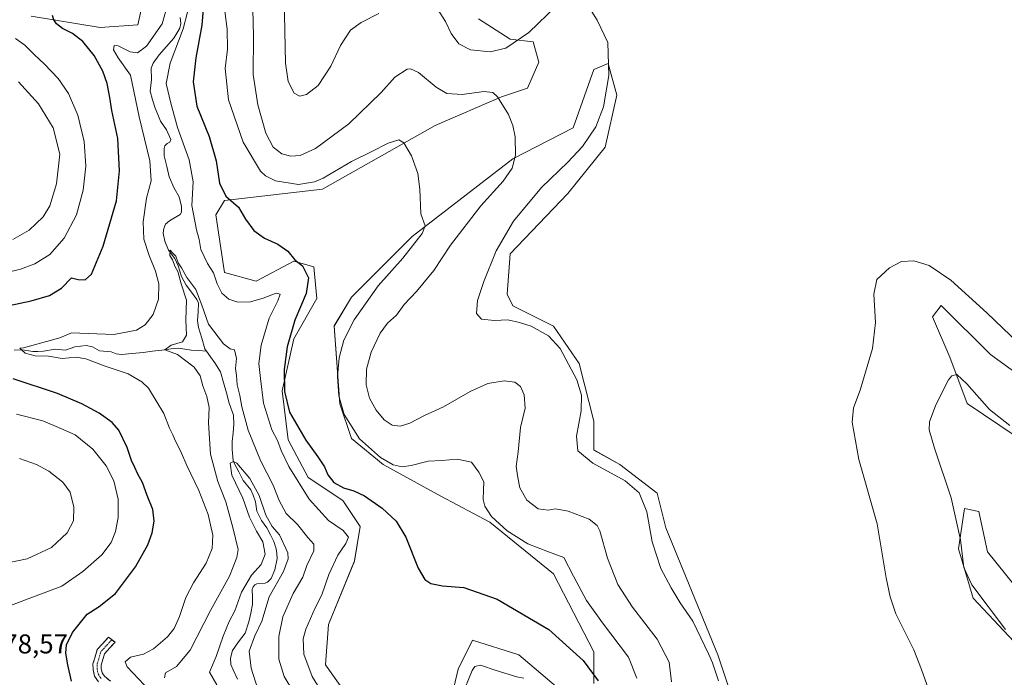
# Model space of a CAD drawing. Units: metres. Extents: x 632724 to 636216, y 4655656 to 4658035.
# Drawn here: x 634383 to 634746, y 4656048 to 4656290 of the extents above; entities that cross this region are included whole.
import ezdxf
from ezdxf.enums import TextEntityAlignment as Align

# ---------------------------------------------------------------- set-up
doc = ezdxf.new("R2010")
doc.units = ezdxf.units.M
doc.header["$MEASUREMENT"] = 0
doc.linetypes.add('TRAZO_Y_PUNTO', pattern=[1, 0.5, -0.25, 0, -0.25])
doc.linetypes.add('TRAZOSX2', pattern=[1.5, 1, -0.5])
for name, color, linetype, lineweight in [('Arbolado forestal CxS', 92, 'Continuous', 0), ('Camino', 19, 'TRAZOSX2', 0), ('Camino Cxs', 19, 'Continuous', 0), ('Camino eje', 19, 'TRAZO_Y_PUNTO', 0), ('Corriente natural lineal', 142, 'Continuous', 13), ('Cultivos herbáceos CxS', 92, 'Continuous', 0), ('Curva de nivel maestra', 36, 'Continuous', 30), ('Curva de nivel normal', 36, 'Continuous', 0), ('Matorral CxS', 135, 'Continuous', 0), ('Rótulo de punto de cota en terreno', 19, 'Continuous', 0)]:
    doc.layers.add(name, color=color, linetype=linetype, lineweight=lineweight)
doc.styles.add('Arial', font='txt', dxfattribs={"height": 0.2})

# ---------------------------------------------------------------- blocks, each defined once
blk = doc.blocks.new('*U161')
at = {"layer": 'Matorral CxS', "color": 135, "linetype": 'Continuous', "lineweight": 0}
for points in [[(634552.2809, 4656290.7747, 492.1504), (634563.9879, 4656283.3203, 489.5252), (634572.5017, 4656282.2551, 487.6232), (634574.6305, 4656274.8015, 487.2914), (634570.3739, 4656265.2185, 486.3047), (634560.7947, 4656262.0245, 485.1851), (634536.3157, 4656251.3767, 481.8048), (634494.8075, 4656227.9523, 477.2021), (634458.6203, 4656223.6955, 474.8957), (634455.4277, 4656218.3713, 474.1988), (634458.6203, 4656197.0749, 472.7869), (634470.3273, 4656193.8799, 471.8216), (634484.1639, 4656201.3329, 474.5991), (634491.6147, 4656199.2027, 475.8429), (634492.6785, 4656187.4905, 476.3859), (634484.1639, 4656172.5829, 475.7891), (634479.9071, 4656153.4159, 474.8793), (634482.0357, 4656135.3147, 473.1472), (634489.4861, 4656121.4723, 472.7696), (634502.2579, 4656112.9529, 474.4676), (634508.6443, 4656103.3689, 473.9133), (634506.5149, 4656090.5915, 473.1017), (634496.9361, 4656067.1661, 472.7402), (634495.8723, 4656052.2591, 472.713), (634507.5793, 4656035.7541, 472.6387)], [(634539.5081, 4656028.2991, 469.814), (634544.8303, 4656050.6599, 470.8737), (634550.1523, 4656061.3085, 472.6102), (634567.1815, 4656055.9837, 472.3999), (634581.0179, 4656044.2699, 471.9126)], [(634594.8537, 4656045.3343, 475.0552), (634594.8537, 4656057.0469, 476.2361), (634579.9523, 4656085.7973, 478.2692), (634556.5375, 4656104.9653, 479.1639), (634538.4441, 4656114.5487, 477.0962), (634517.1581, 4656126.2627, 478.4488), (634505.4501, 4656135.8467, 479.1036), (634501.1927, 4656148.6245, 480.9884), (634499.0651, 4656177.3745, 478.7165), (634505.4499, 4656188.0225, 478.8788), (634527.8011, 4656210.3823, 480.2982), (634565.0519, 4656239.1313, 485.5817), (634587.2091, 4656250.5153, 488.4208), (634594.8529, 4656272.1391, 489.0393), (634600.1737, 4656274.2685, 490.8021), (634603.3667, 4656262.5555, 492.1275), (634599.1101, 4656243.3889, 492.2108), (634585.2741, 4656226.3519, 492.2281), (634563.9881, 4656203.9921, 491.8066), (634562.9231, 4656189.0845, 491.4812), (634565.0521, 4656184.8257, 490.985), (634579.9519, 4656177.3715, 491.2305), (634589.5313, 4656163.5285, 491.3651), (634594.8533, 4656142.2321, 491.3153), (634594.8535, 4656131.5839, 490.8821), (634604.4325, 4656126.2595, 490.7487), (634618.2681, 4656115.6103, 490.8663), (634621.4617, 4656102.8329, 490.8018), (634640.6187, 4656055.9811, 490.3436), (634655.0203, 4656012.6055, 487.4365)], [(634387.2053, 4656291.8077, 477.6726), (634412.7503, 4656287.5481, 471.9607), (634426.5861, 4656288.6123, 473.1494), (634428.7141, 4656298.1963, 474.236)]]:
    blk.add_polyline3d(points, dxfattribs=at)
blk = doc.blocks.new('*U199')
at = {"layer": 'Curva de nivel normal', "color": 36, "linetype": 'Continuous', "lineweight": 0}
for points in [[(634610.74, 4656047.34, 480), (634607.67, 4656055.02, 480), (634598.04, 4656067.73, 480), (634592.2, 4656076.02, 480), (634587.38, 4656084.98, 480), (634583.84, 4656091.93, 480), (634578.11, 4656093.93, 480), (634570.49, 4656096.87, 480), (634562.97, 4656101.72, 480), (634557.14, 4656107.01, 480), (634554.64, 4656110.86, 480), (634554.09, 4656113.31, 480), (634554.14, 4656116.7, 480), (634554.27, 4656119.84, 480), (634552.46, 4656123.45, 480), (634549.76, 4656127.09, 480), (634544.44, 4656128.17, 480), (634538.77, 4656127.74, 480), (634533.78, 4656127.51, 480), (634527.43, 4656125.88, 480), (634524.14, 4656125.38, 480), (634520.87, 4656126.08, 480), (634516.13, 4656128.76, 480), (634508.46, 4656135.75, 480), (634502.8, 4656144.66, 480), (634500.79, 4656151.59, 480), (634500.26, 4656158.76, 480), (634500.86, 4656165.57, 480), (634502.6, 4656172.17, 480), (634506.43, 4656179.63, 480), (634515.26, 4656192.22, 480), (634524.36, 4656202.45, 480), (634531.52, 4656211.54, 480), (634532.62, 4656214.42, 480), (634531.01, 4656218.8, 480), (634530.73, 4656227.95, 480), (634529.92, 4656233.71, 480), (634527.56, 4656240.18, 480), (634524.83, 4656245.05, 480), (634522.98, 4656246.1, 480), (634518.96, 4656244.84, 480), (634512.69, 4656241.68, 480), (634505.47, 4656238.08, 480), (634495.05, 4656231.96, 480), (634491.82, 4656230.6, 480), (634485.85, 4656229.6, 480), (634477.38, 4656231.01, 480), (634473.66, 4656232.82, 480), (634471.92, 4656234.56, 480), (634465.47, 4656245.29, 480), (634460.1, 4656260.94, 480), (634458.88, 4656272.43, 480), (634459.68, 4656279.64, 480), (634459.54, 4656286.98, 480), (634458.71, 4656293.64, 480)], [(634381.47, 4656283.54, 480), (634384.95, 4656281.04, 480), (634388.33, 4656277.58, 480), (634392.2, 4656274.06, 480), (634397.22, 4656268.73, 480), (634401.03, 4656263.21, 480), (634404.43, 4656255.17, 480), (634406.78, 4656245.53, 480), (634407.37, 4656236.44, 480), (634406.48, 4656227.51, 480), (634404.01, 4656218.43, 480), (634399.46, 4656209.84, 480), (634394.16, 4656203.78, 480), (634388.58, 4656200.33, 480), (634383.35, 4656198.34, 480), (634377.77, 4656196.96, 480)], [(634381.83, 4656144.84, 480), (634391.5, 4656142.32, 480), (634398.22, 4656139.57, 480), (634403.5, 4656137.16, 480), (634410.03, 4656131.95, 480), (634414.92, 4656125.69, 480), (634417.71, 4656120.24, 480), (634419.32, 4656113.38, 480), (634419.32, 4656106.64, 480), (634418.4, 4656101.49, 480), (634416.8, 4656097.41, 480), (634413.38, 4656092.89, 480), (634406.36, 4656086.71, 480), (634398.51, 4656081.33, 480), (634379.6, 4656074.2, 480)]]:
    blk.add_polyline3d(points, dxfattribs=at)
blk = doc.blocks.new('*U203')
at = {"layer": 'Curva de nivel normal', "color": 36, "linetype": 'Continuous', "lineweight": 0}
for points in [[(634748.37, 4656140.67, 485), (634740.97, 4656146.54, 485), (634732.5, 4656156.06, 485), (634728.8, 4656159.42, 485), (634727.05, 4656159.03, 485), (634725.82, 4656157.54, 485), (634721.09, 4656148.26, 485), (634718.76, 4656141.96, 485), (634718.62, 4656138.99, 485), (634720.6, 4656132.2, 485), (634726.79, 4656113.88, 485), (634730.24, 4656098.37, 485), (634731.43, 4656088.23, 485), (634734.37, 4656081.83, 485), (634746.78, 4656065.35, 485)], [(634623.59, 4656045.96, 485), (634622.72, 4656053.21, 485), (634618.31, 4656061.73, 485), (634609.16, 4656073.52, 485), (634603.71, 4656081.91, 485), (634599.95, 4656091.66, 485), (634597.06, 4656101.75, 485), (634596.13, 4656103.71, 485), (634593.21, 4656106.04, 485), (634585.44, 4656109.03, 485), (634580.77, 4656109.9, 485), (634578.1, 4656109.38, 485), (634574.31, 4656109.85, 485), (634570.13, 4656113.02, 485), (634567.55, 4656117.67, 485), (634566.86, 4656121.44, 485), (634566.19, 4656125.43, 485), (634566.91, 4656130.92, 485), (634567.88, 4656139.84, 485), (634569.5, 4656146.99, 485), (634569.22, 4656151.92, 485), (634567.84, 4656155.06, 485), (634565.7, 4656156.66, 485), (634561.85, 4656157.07, 485), (634555.75, 4656156.1, 485), (634549.27, 4656153.23, 485), (634539.44, 4656147.54, 485), (634532.44, 4656144.26, 485), (634526.93, 4656141.46, 485), (634523.39, 4656140.39, 485), (634520.46, 4656140.7, 485), (634517.53, 4656142.7, 485), (634514.54, 4656146.25, 485), (634512.11, 4656150.72, 485), (634510.93, 4656155.59, 485), (634510.98, 4656161.47, 485), (634512.77, 4656167.74, 485), (634516.1, 4656174.69, 485), (634518.78, 4656178.44, 485), (634522.11, 4656181.39, 485), (634524.86, 4656185.29, 485), (634529.48, 4656190.11, 485), (634535.87, 4656197.86, 485), (634542.04, 4656207.28, 485), (634553.19, 4656221.72, 485), (634561.48, 4656230.89, 485), (634564.78, 4656235.69, 485), (634565.97, 4656240.51, 485), (634565.91, 4656247.27, 485), (634565.05, 4656251.38, 485), (634563.39, 4656255.51, 485), (634559.28, 4656262, 485), (634557.67, 4656263.55, 485), (634554.34, 4656264.01, 485), (634546.33, 4656262.87, 485), (634540.65, 4656263.19, 485), (634536.66, 4656265.53, 485), (634530.14, 4656270.95, 485), (634527.26, 4656272.4, 485), (634525.99, 4656272.22, 485), (634521.42, 4656269.26, 485), (634516.38, 4656263.64, 485), (634504.45, 4656252.03, 485), (634492.13, 4656242.97, 485), (634486.55, 4656240.28, 485), (634483.07, 4656240.06, 485), (634479.74, 4656240.94, 485), (634476.49, 4656243.4, 485), (634473.9, 4656248.64, 485), (634470.86, 4656259.08, 485), (634469.13, 4656270.21, 485), (634469.34, 4656284.48, 485), (634468.94, 4656299.02, 485)], [(634382.62, 4656267.53, 485), (634389.95, 4656259.47, 485), (634395.4, 4656250.56, 485), (634397.83, 4656240.87, 485), (634396.63, 4656229.88, 485), (634394.15, 4656221.75, 485), (634391.7, 4656217.64, 485), (634386.46, 4656212.76, 485), (634380.46, 4656209.34, 485)], [(634382.99, 4656128.43, 485), (634389.23, 4656126.25, 485), (634393.73, 4656123.75, 485), (634398.88, 4656119.7, 485), (634401.64, 4656116, 485), (634403, 4656110.41, 485), (634402.86, 4656105.46, 485), (634400.52, 4656101, 485), (634394.8, 4656095.62, 485), (634385.79, 4656091.39, 485), (634373.09, 4656088.78, 485)]]:
    blk.add_polyline3d(points, dxfattribs=at)
blk = doc.blocks.new('*U205')
at = {"layer": 'Curva de nivel normal', "color": 36, "linetype": 'Continuous', "lineweight": 0}
for points in [[(634431.06, 4656042.62, 470), (634422.65, 4656051.45, 470), (634421.99, 4656053.31, 470), (634423.86, 4656055.09, 470), (634428.71, 4656056.23, 470), (634432.37, 4656058.12, 470), (634437.56, 4656062.58, 470), (634439.97, 4656065.64, 470), (634441.93, 4656070.08, 470), (634444.35, 4656077.09, 470), (634447.12, 4656082.54, 470), (634451.77, 4656089.76, 470), (634454.09, 4656095.15, 470), (634454.26, 4656100.14, 470), (634452.57, 4656107.78, 470), (634449.14, 4656116.68, 470), (634444.65, 4656125.85, 470), (634442.35, 4656131.22, 470), (634440.46, 4656134.79, 470), (634439.54, 4656137.24, 470), (634438.31, 4656139.63, 470), (634436.15, 4656145.01, 470), (634430.5, 4656154.36, 470), (634428.14, 4656156.7, 470), (634423.02, 4656159.74, 470), (634414.59, 4656162.58, 470), (634407.46, 4656165.23, 470), (634403.79, 4656165.83, 470), (634398.67, 4656165.38, 470), (634393.62, 4656166.21, 470), (634388.66, 4656166.38, 470), (634385.01, 4656167.34, 470), (634383.54, 4656168.65, 470), (634383.06, 4656169.24, 470), (634384.46, 4656169.34, 470), (634397.82, 4656173.06, 470), (634402.13, 4656174.87, 470), (634417.76, 4656174.19, 470), (634426.07, 4656175.83, 470), (634429.31, 4656177.77, 470), (634432.27, 4656181.65, 470), (634434.21, 4656187.32, 470), (634434.3, 4656192.97, 470), (634433.13, 4656197.65, 470), (634430.74, 4656203.35, 470), (634428.88, 4656209.38, 470), (634428.52, 4656215.82, 470), (634429.86, 4656224.6, 470), (634431.52, 4656230.98, 470), (634431.05, 4656238.31, 470), (634427.08, 4656254.64, 470), (634423.9, 4656269.97, 470), (634419.32, 4656276.34, 470), (634417.65, 4656279.3, 470), (634417.84, 4656281, 470), (634419.35, 4656280.86, 470), (634423.79, 4656278.66, 470), (634426.54, 4656278.24, 470), (634429.82, 4656280.76, 470), (634435.58, 4656288.91, 470), (634437.62, 4656296.38, 470)], [(634444.98, 4656293.29, 470), (634443.36, 4656287.1, 470), (634438.54, 4656274.39, 470), (634437.05, 4656266.9, 470), (634438.73, 4656259.67, 470), (634441.19, 4656250.72, 470), (634445.6, 4656238.73, 470), (634447.05, 4656230.57, 470), (634446.53, 4656221.88, 470), (634448.2, 4656212.88, 470), (634449.22, 4656209.37, 470), (634449.82, 4656205.59, 470), (634452.28, 4656200.44, 470), (634454.48, 4656196.97, 470), (634455.92, 4656192.92, 470), (634457.66, 4656189.51, 470), (634460.2, 4656187.24, 470), (634463.45, 4656186.13, 470), (634468.23, 4656186.32, 470), (634472.87, 4656187.59, 470), (634477.62, 4656189.49, 470), (634479.08, 4656189.11, 470), (634478.23, 4656186.65, 470), (634475.12, 4656180.32, 470), (634472.13, 4656170.32, 470), (634471.32, 4656163.57, 470), (634471.88, 4656157.98, 470), (634473, 4656148.89, 470), (634476.04, 4656138.98, 470), (634478.12, 4656135.09, 470), (634479.46, 4656131.36, 470), (634482.32, 4656125.53, 470), (634489.82, 4656113.37, 470), (634497.03, 4656105.58, 470), (634502.39, 4656101.88, 470), (634504.34, 4656099.42, 470), (634503.42, 4656097, 470), (634500.37, 4656092.72, 470), (634497.06, 4656085.58, 470), (634494.54, 4656078.06, 470), (634492.02, 4656073.33, 470), (634490.37, 4656069.32, 470), (634488.58, 4656065.44, 470), (634487.59, 4656061.81, 470), (634487.82, 4656056.16, 470), (634490.97, 4656047.97, 470), (634498.21, 4656036.12, 470)], [(634546.19, 4656040.83, 470), (634550, 4656050.13, 470), (634551, 4656051.63, 470), (634553.11, 4656052.17, 470), (634558.87, 4656050.15, 470), (634566.44, 4656047.78, 470), (634569.08, 4656047.27, 470)]]:
    blk.add_polyline3d(points, dxfattribs=at)
blk = doc.blocks.new('*U213')
at = {"layer": 'Curva de nivel normal', "color": 36, "linetype": 'Continuous', "lineweight": 0}
blk.add_polyline3d([(634436.49, 4656047.47, 465), (634436.83, 4656049.33, 465), (634440.91, 4656051.67, 465), (634445.9, 4656057.67, 465), (634453.37, 4656072.33, 465), (634460.41, 4656085, 465), (634463.2, 4656091.84, 465), (634463.65, 4656094.83, 465), (634461.63, 4656102.99, 465), (634459.05, 4656112.5, 465), (634456.18, 4656120, 465), (634453.45, 4656130, 465), (634452.65, 4656141.66, 465), (634452.89, 4656147.32, 465), (634452.09, 4656151.32, 465), (634450.6, 4656155.32, 465), (634449.61, 4656159.02, 465), (634447.4, 4656162.2, 465), (634441.29, 4656166.86, 465), (634436.62, 4656168.58, 465), (634438.92, 4656170.31, 465), (634443.12, 4656171.48, 465), (634444.57, 4656173.99, 465), (634444.37, 4656179.65, 465), (634444.51, 4656186.95, 465), (634442.6, 4656193, 465), (634441.38, 4656197.47, 465), (634440.44, 4656199.21, 465), (634439.4, 4656201.83, 465), (634438.44, 4656203.39, 465), (634438.52, 4656205.42, 465), (634439.4, 4656204.33, 465), (634440.57, 4656203.1, 465), (634441.51, 4656200.7, 465), (634442.68, 4656198.87, 465), (634444.74, 4656195.26, 465), (634447.98, 4656190.84, 465), (634450.24, 4656185.11, 465), (634452.63, 4656178.01, 465), (634458.24, 4656170.73, 465), (634460.62, 4656168.96, 465), (634462.32, 4656168.62, 465), (634463.01, 4656165.34, 465), (634462.68, 4656161.65, 465), (634462.97, 4656159.07, 465), (634463.22, 4656155.7, 465), (634464.24, 4656151.68, 465), (634464.93, 4656147.55, 465), (634466.12, 4656143.41, 465), (634467.3, 4656138.87, 465), (634471.91, 4656127.68, 465), (634476.52, 4656118.62, 465), (634478.71, 4656112.92, 465), (634481.34, 4656108.18, 465), (634485.52, 4656104.07, 465), (634489.33, 4656099.21, 465), (634491.53, 4656096.77, 465), (634491.57, 4656094.39, 465), (634489.03, 4656088.94, 465), (634487.46, 4656084.6, 465), (634483.88, 4656078.6, 465), (634480.12, 4656070, 465), (634478.67, 4656062.66, 465), (634478.64, 4656054.34, 465), (634480.64, 4656047.98, 465), (634486.98, 4656037.31, 465)], dxfattribs=at)
blk = doc.blocks.new('*U225')
at = {"layer": 'Curva de nivel normal', "color": 36, "linetype": 'Continuous', "lineweight": 0}
for points in [[(634751.65, 4656171.07, 490), (634739.98, 4656182.22, 490), (634726.61, 4656194.31, 490), (634718.61, 4656199.72, 490), (634713.05, 4656201.46, 490), (634708.46, 4656201.23, 490), (634703.96, 4656198.87, 490), (634699.3, 4656194.59, 490), (634698.17, 4656189.14, 490), (634698.79, 4656178.62, 490), (634697.74, 4656169.1, 490), (634693.14, 4656153.62, 490), (634690.68, 4656147.21, 490), (634690.25, 4656141.82, 490), (634692.7, 4656128.03, 490), (634699.48, 4656104.31, 490), (634702.78, 4656084.37, 490), (634704.25, 4656077.36, 490), (634706.34, 4656071.03, 490), (634713.03, 4656057.76, 490), (634715.78, 4656050.5, 490), (634718.42, 4656043.21, 490)], [(634640.96, 4656046.32, 490), (634638.72, 4656053.01, 490), (634637.38, 4656056.05, 490), (634631.45, 4656068.35, 490), (634626.74, 4656075.16, 490), (634623.4, 4656080.67, 490), (634619.66, 4656087.83, 490), (634616.43, 4656097.71, 490), (634614.41, 4656108.7, 490), (634611.6, 4656115.78, 490), (634606.46, 4656120.2, 490), (634594.54, 4656126.73, 490), (634589.04, 4656131.33, 490), (634588.52, 4656136.66, 490), (634590.16, 4656146.01, 490), (634590.29, 4656151.81, 490), (634588.59, 4656157.47, 490), (634582.49, 4656169.04, 490), (634578.19, 4656173.74, 490), (634571.78, 4656177.32, 490), (634567.44, 4656178.65, 490), (634563.14, 4656179.68, 490), (634558.24, 4656179.45, 490), (634553.49, 4656179.91, 490), (634551.57, 4656181.94, 490), (634552.01, 4656186.76, 490), (634554.26, 4656193.81, 490), (634558.89, 4656205.15, 490), (634565.21, 4656216.06, 490), (634575.54, 4656228.54, 490), (634585.31, 4656237.85, 490), (634590.75, 4656243.67, 490), (634595.68, 4656250.93, 490), (634598.51, 4656258.36, 490), (634600.39, 4656269.86, 490), (634600.05, 4656282.03, 490), (634596.11, 4656290.31, 490), (634590.76, 4656299.09, 490)], [(634581.06, 4656295.62, 490), (634570.96, 4656285.76, 490), (634562.4, 4656280, 490), (634556.61, 4656278.58, 490), (634549.34, 4656279.33, 490), (634545.01, 4656281.61, 490), (634542.2, 4656285.4, 490), (634540.21, 4656289.84, 490), (634537.29, 4656294.24, 490)], [(634515.58, 4656292.82, 490), (634509.08, 4656289.51, 490), (634505.14, 4656286.64, 490), (634501.34, 4656280.98, 490), (634497.87, 4656273.31, 490), (634493.12, 4656266.17, 490), (634488.88, 4656262.89, 490), (634486.45, 4656262.24, 490), (634484.35, 4656263.32, 490), (634482.13, 4656267.62, 490), (634481.12, 4656274.41, 490), (634480.59, 4656298.41, 490)]]:
    blk.add_polyline3d(points, dxfattribs=at)
blk = doc.blocks.new('*U233')
at = {"layer": 'Curva de nivel normal', "color": 36, "linetype": 'Continuous', "lineweight": 0}
blk.add_polyline3d([(634455.72, 4656044.81, 460), (634453.07, 4656049.54, 460), (634455.54, 4656055.31, 460), (634458.09, 4656062.81, 460), (634460.36, 4656068.28, 460), (634462.4, 4656072.24, 460), (634464.85, 4656079.07, 460), (634468.5, 4656085.3, 460), (634472.13, 4656089.32, 460), (634473.56, 4656093.08, 460), (634472.79, 4656097.67, 460), (634470.41, 4656101.63, 460), (634467.83, 4656106.76, 460), (634465.41, 4656113.83, 460), (634461.3, 4656122.24, 460), (634460.71, 4656126.76, 460), (634461.96, 4656127.39, 460), (634463.1, 4656126.71, 460), (634467.96, 4656121.06, 460), (634471.38, 4656114.81, 460), (634473.86, 4656107.56, 460), (634476.14, 4656103.34, 460), (634478.9, 4656100.27, 460), (634481.94, 4656093.66, 460), (634482.04, 4656091.4, 460), (634480.32, 4656086.66, 460), (634475.03, 4656077.33, 460), (634472.41, 4656068.33, 460), (634469.82, 4656063, 460), (634467.72, 4656057.33, 460), (634468.43, 4656051.05, 460), (634470.73, 4656043.62, 460)], dxfattribs=at)
blk = doc.blocks.new('*U241')
at = {"layer": 'Curva de nivel maestra', "color": 36, "linetype": 'Continuous', "lineweight": 30}
for points in [[(634402.11, 4656046.23, 475), (634400.8, 4656052.28, 475), (634400.06, 4656056.59, 475), (634400.25, 4656059.58, 475), (634402.55, 4656064.16, 475), (634407.92, 4656070.97, 475), (634412.37, 4656073.82, 475), (634418.31, 4656078.61, 475), (634425.75, 4656088.44, 475), (634430.26, 4656096.52, 475), (634431.92, 4656101, 475), (634432.67, 4656105.26, 475), (634432.16, 4656109.62, 475), (634430.11, 4656114.75, 475), (634428.37, 4656119.54, 475), (634426.65, 4656122.6, 475), (634425.52, 4656125.18, 475), (634424.32, 4656127.66, 475), (634422.66, 4656132.53, 475), (634419.57, 4656138.86, 475), (634417.17, 4656141.76, 475), (634412.36, 4656145.18, 475), (634405.97, 4656148.65, 475), (634397, 4656152.39, 475), (634380.62, 4656157.82, 475)], [(634379.14, 4656185, 475), (634387.21, 4656186.63, 475), (634393.98, 4656188.64, 475), (634398.46, 4656191.39, 475), (634402.13, 4656195.12, 475), (634404.62, 4656194.54, 475), (634407.16, 4656194.44, 475), (634409.46, 4656196.57, 475), (634413.79, 4656206.9, 475), (634418.72, 4656223.57, 475), (634419.81, 4656234.72, 475), (634419.22, 4656246.64, 475), (634416.96, 4656256.92, 475), (634416.29, 4656261.81, 475), (634415.32, 4656266.92, 475), (634413.72, 4656271.42, 475), (634410.44, 4656277.29, 475), (634406.26, 4656282.45, 475), (634402.49, 4656285.34, 475), (634398.76, 4656287.22, 475), (634396.61, 4656288.92, 475), (634395.59, 4656290.39, 475), (634395.16, 4656292.05, 475)], [(634451.02, 4656297.5, 475), (634450.27, 4656288.44, 475), (634447.97, 4656276.36, 475), (634446.99, 4656267.49, 475), (634448.36, 4656258.56, 475), (634452.98, 4656247.34, 475), (634455.48, 4656238.32, 475), (634456.75, 4656230.17, 475), (634459.12, 4656225.29, 475), (634463.7, 4656221.23, 475), (634466.3, 4656216.83, 475), (634469.44, 4656212.65, 475), (634473.3, 4656209.84, 475), (634478.28, 4656207.53, 475), (634481.94, 4656205.02, 475), (634484.49, 4656201.82, 475), (634487.37, 4656199.59, 475), (634489.58, 4656195.11, 475), (634488.75, 4656189.35, 475), (634484.57, 4656179.51, 475), (634481.75, 4656169.65, 475), (634480.61, 4656161.3, 475), (634480.76, 4656153.16, 475), (634482.53, 4656145.51, 475), (634488.62, 4656135.16, 475), (634493.08, 4656129.1, 475), (634495.44, 4656125.38, 475), (634496.67, 4656122.41, 475), (634498.88, 4656119.6, 475), (634502.47, 4656117.57, 475), (634506.28, 4656116.54, 475), (634510.22, 4656114.68, 475), (634516.8, 4656110.14, 475), (634522, 4656105.28, 475), (634525.52, 4656099.34, 475), (634530.08, 4656087.92, 475), (634532.5, 4656083.74, 475), (634534.74, 4656082.33, 475), (634538.99, 4656081.37, 475), (634546.87, 4656080.76, 475), (634559.24, 4656076.47, 475), (634578.34, 4656065.24, 475), (634591.01, 4656053.9, 475), (634596.45, 4656046.35, 475)]]:
    blk.add_polyline3d(points, dxfattribs=at)

msp = doc.modelspace()

# ---------------------------------------------------------------- linework, layer by layer
at = {"layer": 'Arbolado forestal CxS', "color": 92, "linetype": 'Continuous', "lineweight": 0}
for points in [[(634750.8, 4656136.55, 483.76), (634732.71, 4656148.8, 483.57), (634726.33, 4656165.84, 485.87), (634719.94, 4656180.74, 487.57), (634723.13, 4656185, 488.87), (634741.23, 4656166.9, 488.7), (634752.93, 4656158.38, 489.05)], [(634750.8, 4656136.55, 483.76), (634732.71, 4656148.8, 483.57), (634726.33, 4656165.84, 485.87), (634719.94, 4656180.74, 487.57), (634723.13, 4656185, 488.87), (634741.23, 4656166.9, 488.7), (634752.93, 4656158.38, 489.05)], [(634751.87, 4656058.82, 485.84), (634734.84, 4656076.92, 485.47), (634729.52, 4656095.03, 484.68), (634731.65, 4656109.93, 483.19), (634736.97, 4656108.87, 481.67), (634740.16, 4656093.96, 481.49), (634754, 4656076.92, 480.75)], [(634751.87, 4656058.82, 485.84), (634734.84, 4656076.92, 485.47), (634729.52, 4656095.03, 484.68), (634731.65, 4656109.93, 483.19), (634736.97, 4656108.87, 481.67), (634740.16, 4656093.96, 481.49), (634754, 4656076.92, 480.75)]]:
    msp.add_polyline3d(points, dxfattribs=at)
at = {"layer": 'Camino', "color": 19, "linetype": 'TRAZOSX2', "lineweight": 0}
for points in [[(634412.04, 4656046.01), (634410.62, 4656048.08), (634410.09, 4656050.5), (634410.04, 4656052.57), (634411.63, 4656057.85), (634415.79, 4656062.44), (634416.99, 4656061.53)], [(634416.99, 4656061.53), (634418.18, 4656060.61), (634414.31, 4656056.33), (634413.05, 4656052.17), (634413.08, 4656050.86), (634413.43, 4656049.29), (634414.26, 4656048.07), (634416.55, 4656046.22)]]:
    msp.add_lwpolyline(points, dxfattribs=at)
at = {"layer": 'Camino Cxs', "color": 19, "linetype": 'Continuous', "lineweight": 0}
msp.add_polyline3d([(634412.04, 4656046.01, 472.7), (634410.62, 4656048.08, 472.72), (634410.09, 4656050.5, 472.84), (634410.04, 4656052.57, 472.91), (634410.84, 4656055.21, 472.77), (634411.63, 4656057.85, 472.59), (634413.71, 4656060.15, 472.68), (634415.79, 4656062.44, 472.87), (634418.18, 4656060.61, 472.39), (634416.25, 4656058.47, 472.23), (634414.31, 4656056.33, 472.1), (634413.05, 4656052.17, 472.19), (634413.08, 4656050.86, 472.23), (634413.43, 4656049.29, 472.22), (634414.26, 4656048.07, 472.21), (634416.55, 4656046.22, 472.27)], dxfattribs=at)
at = {"layer": 'Camino eje', "color": 19, "linetype": 'TRAZO_Y_PUNTO', "lineweight": 0}
msp.add_lwpolyline([(634416.99, 4656061.53), (634415.05, 4656059.39), (634412.97, 4656057.09), (634412.18, 4656054.45), (634411.55, 4656052.37), (634411.59, 4656050.68), (634411.76, 4656049.9), (634412.03, 4656048.69), (634412.74, 4656047.65), (634413.15, 4656047.04)], dxfattribs=at)
at = {"layer": 'Corriente natural lineal', "color": 142, "linetype": 'Continuous', "lineweight": 13}
for points in [[(634442.24, 4656291.28, 468.6), (634442.44, 4656289.11, 468.77), (634442.12, 4656287.3, 468.82), (634439.89, 4656283.64, 468.95), (634437.21, 4656280.57, 468.32), (634434.53, 4656277.5, 468.05), (634432.25, 4656274.45, 467.73), (634431.52, 4656272.54, 467.42), (634431.67, 4656268.34, 467.23), (634431.12, 4656264.05, 467.06), (634432.04, 4656260.95, 466.97), (634432.96, 4656257.84, 467.08), (634433.99, 4656255.46, 467.25), (634435.02, 4656253.07, 467.14), (634437.19, 4656249.78, 467.05), (634438.84, 4656246.28, 467.5), (634438.39, 4656245.26, 467.15), (634437.43, 4656244.74, 466.61), (634436.63, 4656243.92, 466.13), (634436.29, 4656242.96, 466.07), (634436.36, 4656240.17, 466.01), (634437.25, 4656236.29, 466.09), (634438.14, 4656232.4, 466.16), (634440.02, 4656228.31, 466.01), (634441.89, 4656225.13, 465.84), (634442.69, 4656221.47, 466.35), (634442.72, 4656219.45, 466.31), (634442.26, 4656218.54, 465.88), (634438.24, 4656216.24, 465.51), (634436.87, 4656214.97, 465.3), (634436.21, 4656213.43, 465.26), (634436.01, 4656211.63, 465.36), (634436.51, 4656208.73, 465.06), (634437.94, 4656205.35, 465.46), (634440.26, 4656202.32, 465.22), (634441.52, 4656199.62, 464.74), (634442.76, 4656195.63, 464.98), (634444.49, 4656192.5, 465.01), (634446.45, 4656189.83, 464.57), (634448.4, 4656187.15, 465.06), (634448.98, 4656185.83, 465.12), (634448.82, 4656182.65, 464.82), (634448.66, 4656179.46, 464.55), (634448.99, 4656176.82, 464.4), (634450.17, 4656172.85, 464.01), (634451.35, 4656168.88, 462.87), (634451.92, 4656168.1, 462.88)], [(634380.95, 4656168.46, 469.89), (634384.03, 4656168.51, 469.59), (634387.8, 4656167.95, 469.5), (634389.75, 4656167.9, 469.26), (634391.78, 4656168.04, 468.92), (634396.07, 4656168.86, 468.67), (634399.92, 4656168.48, 468.03), (634403.39, 4656169.74, 468.01), (634407.59, 4656170.11, 467.92), (634409.86, 4656169.65, 467.5), (634412.44, 4656168.2, 466.79), (634416.73, 4656167.78, 466.5), (634418.57, 4656167.04, 466.71), (634420.54, 4656166.8, 466.65), (634424.56, 4656167.18, 466.17), (634428.57, 4656167.55, 465.67), (634432.02, 4656168.02, 465.19), (634435.47, 4656168.49, 464.79), (634438.92, 4656168.96, 464.72), (634441.56, 4656169.14, 464.58), (634446.26, 4656168.45, 464.27), (634449.09, 4656168.27, 463.49), (634451.92, 4656168.1, 462.88)], [(634451.92, 4656168.1, 462.88), (634453.48, 4656165.95, 463.19), (634455.04, 4656163.8, 462.94), (634457.12, 4656160.4, 462.76), (634458.19, 4656156.55, 463.14), (634459.27, 4656152.71, 463.3), (634460.34, 4656148.86, 462.7), (634461.9, 4656144.4, 462.16), (634462.07, 4656141.07, 461.99), (634461.73, 4656137.9, 461.65), (634461.39, 4656134.72, 461.53), (634461.39, 4656131.76, 461.03), (634461.83, 4656127.69, 460.05), (634462.17, 4656126.68, 459.97), (634463.83, 4656123.52, 459.51), (634465.48, 4656120.35, 459.23), (634468.3, 4656116.93, 459.5), (634469.21, 4656114.92, 459.58), (634470.03, 4656112.45, 459.31), (634470.58, 4656108.99, 459.08), (634472.23, 4656105.55, 458.77), (634474.18, 4656102.78, 459.14), (634475.52, 4656100.31, 458.77), (634476.85, 4656097.84, 457.86), (634477.69, 4656095.07, 458.12), (634477.95, 4656093.4, 458.09), (634478, 4656091.48, 458.11), (634477.16, 4656087.28, 457.9), (634475.82, 4656084.16, 457.86), (634474.43, 4656082.79, 457.95), (634473.61, 4656082.44, 457.89), (634470.58, 4656082.16, 457.98), (634469.78, 4656081.77, 458.45), (634469.19, 4656081.06, 458.62), (634468.85, 4656080.04, 458.47), (634468.92, 4656077.28, 457.93), (634468.98, 4656074.52, 457.72), (634468.26, 4656071.33, 457.22), (634467.54, 4656068.14, 456.66), (634466.24, 4656063.98, 456.38), (634463.78, 4656060.75, 457.1), (634461.57, 4656057.48, 455.99), (634460.86, 4656054.67, 456.66), (634460.93, 4656052.39, 456.58), (634461.82, 4656050.42, 456.23)], [(634461.82, 4656050.42, 456.23), (634463.37, 4656047, 456.34)]]:
    msp.add_polyline3d(points, dxfattribs=at)
at = {"layer": 'Cultivos herbáceos CxS', "color": 92, "linetype": 'Continuous', "lineweight": 0}
for points in [[(634428.71, 4656298.2, 474.24), (634426.59, 4656288.61, 473.15), (634412.75, 4656287.55, 471.96), (634387.21, 4656291.81, 477.67)], [(634387.21, 4656291.81, 477.67), (634412.75, 4656287.55, 471.96), (634426.59, 4656288.61, 473.15), (634428.71, 4656298.2, 474.24)], [(634507.58, 4656035.75, 472.64), (634495.87, 4656052.26, 472.71), (634496.94, 4656067.17, 472.74), (634506.51, 4656090.59, 473.1), (634508.64, 4656103.37, 473.91), (634502.26, 4656112.95, 474.47), (634489.49, 4656121.47, 472.77), (634482.04, 4656135.31, 473.15), (634479.91, 4656153.42, 474.88), (634484.16, 4656172.58, 475.79), (634492.68, 4656187.49, 476.39), (634491.61, 4656199.2, 475.84), (634484.16, 4656201.33, 474.6), (634470.33, 4656193.88, 471.82), (634458.62, 4656197.07, 472.79), (634455.43, 4656218.37, 474.2), (634458.62, 4656223.7, 474.9), (634494.81, 4656227.95, 477.2), (634536.32, 4656251.38, 481.8), (634560.79, 4656262.02, 485.19), (634570.37, 4656265.22, 486.3), (634574.63, 4656274.8, 487.29), (634572.5, 4656282.26, 487.62), (634563.99, 4656283.32, 489.53), (634552.28, 4656290.77, 492.15)], [(634552.28, 4656290.77, 492.15), (634563.99, 4656283.32, 489.53), (634572.5, 4656282.26, 487.62), (634574.63, 4656274.8, 487.29), (634570.37, 4656265.22, 486.3), (634560.79, 4656262.02, 485.19), (634536.32, 4656251.38, 481.8), (634494.81, 4656227.95, 477.2), (634458.62, 4656223.7, 474.9), (634455.43, 4656218.37, 474.2), (634458.62, 4656197.07, 472.79), (634470.33, 4656193.88, 471.82), (634484.16, 4656201.33, 474.6), (634491.61, 4656199.2, 475.84), (634492.68, 4656187.49, 476.39), (634484.16, 4656172.58, 475.79), (634479.91, 4656153.42, 474.88), (634482.04, 4656135.31, 473.15), (634489.49, 4656121.47, 472.77), (634502.26, 4656112.95, 474.47), (634508.64, 4656103.37, 473.91), (634506.51, 4656090.59, 473.1), (634496.94, 4656067.17, 472.74), (634495.87, 4656052.26, 472.71), (634507.58, 4656035.75, 472.64)], [(634655.02, 4656012.61, 487.44), (634640.62, 4656055.98, 490.34), (634621.46, 4656102.83, 490.8), (634618.27, 4656115.61, 490.87), (634604.43, 4656126.26, 490.75), (634594.85, 4656131.58, 490.88), (634594.85, 4656142.23, 491.32), (634589.53, 4656163.53, 491.37), (634579.95, 4656177.37, 491.23), (634565.05, 4656184.83, 490.99), (634562.92, 4656189.08, 491.48), (634563.99, 4656203.99, 491.81), (634585.27, 4656226.35, 492.23), (634599.11, 4656243.39, 492.21), (634603.37, 4656262.56, 492.13), (634600.17, 4656274.27, 490.8), (634594.85, 4656272.14, 489.04), (634587.21, 4656250.52, 488.42), (634565.05, 4656239.13, 485.58), (634527.8, 4656210.38, 480.3), (634505.45, 4656188.02, 478.88), (634499.07, 4656177.37, 478.72), (634501.19, 4656148.62, 480.99), (634505.45, 4656135.85, 479.1), (634517.16, 4656126.26, 478.45), (634538.44, 4656114.55, 477.1), (634556.54, 4656104.97, 479.16), (634579.95, 4656085.8, 478.27), (634594.85, 4656057.05, 476.24), (634594.85, 4656045.33, 475.06)], [(634594.85, 4656045.33, 475.06), (634594.85, 4656057.05, 476.24), (634579.95, 4656085.8, 478.27), (634556.54, 4656104.97, 479.16), (634538.44, 4656114.55, 477.1), (634517.16, 4656126.26, 478.45), (634505.45, 4656135.85, 479.1), (634501.19, 4656148.62, 480.99), (634499.07, 4656177.37, 478.72), (634505.45, 4656188.02, 478.88), (634527.8, 4656210.38, 480.3), (634565.05, 4656239.13, 485.58), (634587.21, 4656250.52, 488.42), (634594.85, 4656272.14, 489.04), (634600.17, 4656274.27, 490.8), (634603.37, 4656262.56, 492.13), (634599.11, 4656243.39, 492.21), (634585.27, 4656226.35, 492.23), (634563.99, 4656203.99, 491.81), (634562.92, 4656189.08, 491.48), (634565.05, 4656184.83, 490.99), (634579.95, 4656177.37, 491.23), (634589.53, 4656163.53, 491.37), (634594.85, 4656142.23, 491.32), (634594.85, 4656131.58, 490.88), (634604.43, 4656126.26, 490.75), (634618.27, 4656115.61, 490.87), (634621.46, 4656102.83, 490.8), (634640.62, 4656055.98, 490.34), (634655.02, 4656012.61, 487.44)], [(634752.93, 4656158.38, 489.05), (634741.23, 4656166.9, 488.7), (634723.13, 4656185, 488.87), (634719.94, 4656180.74, 487.57), (634726.33, 4656165.84, 485.87), (634732.71, 4656148.8, 483.57), (634750.8, 4656136.55, 483.76)], [(634750.8, 4656136.55, 483.76), (634732.71, 4656148.8, 483.57), (634726.33, 4656165.84, 485.87), (634719.94, 4656180.74, 487.57), (634723.13, 4656185, 488.87), (634741.23, 4656166.9, 488.7), (634752.93, 4656158.38, 489.05)], [(634754, 4656076.92, 480.75), (634740.16, 4656093.96, 481.49), (634736.97, 4656108.87, 481.67), (634731.65, 4656109.93, 483.19), (634729.52, 4656095.03, 484.68), (634734.84, 4656076.92, 485.47), (634751.87, 4656058.82, 485.84)], [(634751.87, 4656058.82, 485.84), (634734.84, 4656076.92, 485.47), (634729.52, 4656095.03, 484.68), (634731.65, 4656109.93, 483.19), (634736.97, 4656108.87, 481.67), (634740.16, 4656093.96, 481.49), (634754, 4656076.92, 480.75)], [(634581.02, 4656044.27, 471.91), (634567.18, 4656055.98, 472.4), (634550.15, 4656061.31, 472.61), (634544.83, 4656050.66, 470.87), (634539.51, 4656028.3, 469.81)], [(634539.51, 4656028.3, 469.81), (634544.83, 4656050.66, 470.87), (634550.15, 4656061.31, 472.61), (634567.18, 4656055.98, 472.4), (634581.02, 4656044.27, 471.91)]]:
    msp.add_polyline3d(points, dxfattribs=at)
at = {"layer": 'Matorral CxS', "color": 135, "linetype": 'Continuous', "lineweight": 0}
for points in [[(634387.21, 4656291.81, 477.67), (634412.75, 4656287.55, 471.96), (634426.59, 4656288.61, 473.15), (634428.71, 4656298.2, 474.24)], [(634552.28, 4656290.77, 492.15), (634563.99, 4656283.32, 489.53), (634572.5, 4656282.26, 487.62), (634574.63, 4656274.8, 487.29), (634570.37, 4656265.22, 486.3), (634560.79, 4656262.02, 485.19), (634536.32, 4656251.38, 481.8), (634494.81, 4656227.95, 477.2), (634458.62, 4656223.7, 474.9), (634455.43, 4656218.37, 474.2), (634458.62, 4656197.07, 472.79), (634470.33, 4656193.88, 471.82), (634484.16, 4656201.33, 474.6), (634491.61, 4656199.2, 475.84), (634492.68, 4656187.49, 476.39), (634484.16, 4656172.58, 475.79), (634479.91, 4656153.42, 474.88), (634482.04, 4656135.31, 473.15), (634489.49, 4656121.47, 472.77), (634502.26, 4656112.95, 474.47), (634508.64, 4656103.37, 473.91), (634506.51, 4656090.59, 473.1), (634496.94, 4656067.17, 472.74), (634495.87, 4656052.26, 472.71), (634507.58, 4656035.75, 472.64)], [(634594.85, 4656045.33, 475.06), (634594.85, 4656057.05, 476.24), (634579.95, 4656085.8, 478.27), (634556.54, 4656104.97, 479.16), (634538.44, 4656114.55, 477.1), (634517.16, 4656126.26, 478.45), (634505.45, 4656135.85, 479.1), (634501.19, 4656148.62, 480.99), (634499.07, 4656177.37, 478.72), (634505.45, 4656188.02, 478.88), (634527.8, 4656210.38, 480.3), (634565.05, 4656239.13, 485.58), (634587.21, 4656250.52, 488.42), (634594.85, 4656272.14, 489.04), (634600.17, 4656274.27, 490.8), (634603.37, 4656262.56, 492.13), (634599.11, 4656243.39, 492.21), (634585.27, 4656226.35, 492.23), (634563.99, 4656203.99, 491.81), (634562.92, 4656189.08, 491.48), (634565.05, 4656184.83, 490.99), (634579.95, 4656177.37, 491.23), (634589.53, 4656163.53, 491.37), (634594.85, 4656142.23, 491.32), (634594.85, 4656131.58, 490.88), (634604.43, 4656126.26, 490.75), (634618.27, 4656115.61, 490.87), (634621.46, 4656102.83, 490.8), (634640.62, 4656055.98, 490.34), (634655.02, 4656012.61, 487.44)], [(634539.51, 4656028.3, 469.81), (634544.83, 4656050.66, 470.87), (634550.15, 4656061.31, 472.61), (634567.18, 4656055.98, 472.4), (634581.02, 4656044.27, 471.91)]]:
    msp.add_polyline3d(points, dxfattribs=at)

# ---------------------------------------------------------------- block references
at = {"layer": 'Curva de nivel maestra', "color": 36, "linetype": 'Continuous', "lineweight": 30}
msp.add_blockref('*U241', (0, 0), dxfattribs=at)
at = {"layer": 'Curva de nivel normal', "color": 36, "linetype": 'Continuous', "lineweight": 0}
for name in ['*U225', '*U203', '*U199', '*U205', '*U213', '*U233']:
    msp.add_blockref(name, (0, 0), dxfattribs=at)
at = {"layer": 'Matorral CxS', "color": 135, "linetype": 'Continuous', "lineweight": 0}
msp.add_blockref('*U161', (0, 0), dxfattribs=at)

# ---------------------------------------------------------------- texts
at = {"layer": 'Rótulo de punto de cota en terreno', "color": 19, "linetype": 'Continuous', "lineweight": 0, "style": 'Arial'}
msp.add_text('478,57', height=7, dxfattribs=at).set_placement((634371.67, 4656054.28), align=Align.BOTTOM_LEFT)

doc.saveas('drawing.dxf')
